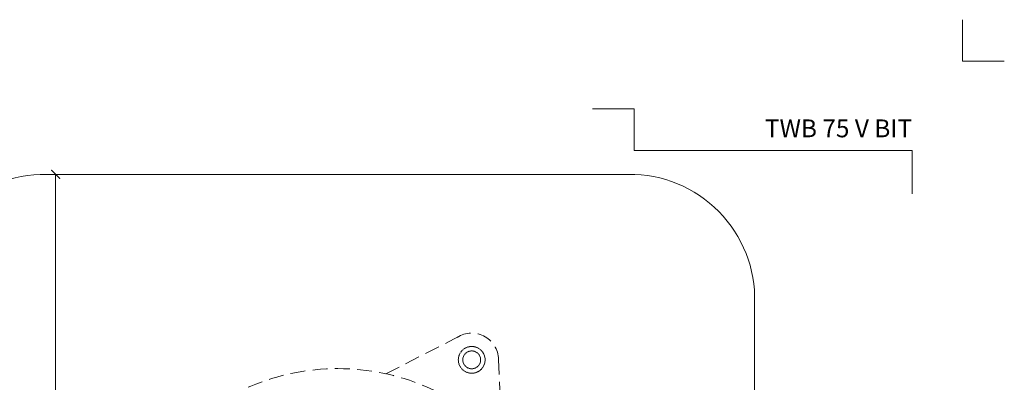
# Model space of a CAD drawing. Units: millimetres. Extents: x -3781 to 3448, y 11954 to 25788.
# Drawn here: x 1031 to 1362, y 21449 to 21571 of the extents above; entities that cross this region are included whole.
import ezdxf
from ezdxf.enums import TextEntityAlignment as Align

# ---------------------------------------------------------------- set-up
doc = ezdxf.new("R2010")
doc.units = ezdxf.units.MM
doc.linetypes.add('HIDDEN2', pattern=[0.1875, 0.125, -0.0625])
doc.layers.get('DEFPOINTS').update_dxf_attribs({"color": 254, "lineweight": 30})
for name, color, linetype, lineweight in [('TOPWET_KOTY', 30, 'Continuous', 13), ('TOPWET_TENKOU', 142, 'Continuous', 13), ('TOPWET_VYKRESOVE_POLE', 254, 'Continuous', 13)]:
    doc.layers.add(name, color=color, linetype=linetype, lineweight=lineweight)
doc.layers.add('Vrstva 4', color=255, linetype='Continuous')
doc.styles.add('BOLD_ARIAL_NARROW', font='ARIALNB.TTF')
doc.styles.add('REGULAR_ARIAL_NARROW', font='ARIALN.TTF')
doc.dimstyles.new('ISO-TW 1-2', dxfattribs={"dimscale": 2, "dimtxt": 2.2, "dimasz": 1.5, "dimexe": 1, "dimexo": 0, "dimgap": 0.75, "dimtad": 1, "dimdec": 0, "dimtxsty": 'REGULAR_ARIAL_NARROW', "dimblk": 'ARCHTICK', "dimcen": 0.5, "dimclrd": 256, "dimclre": 256, "dimclrt": 256, "dimadec": 0, "dimazin": 0, "dimtfac": 1, "dimtdec": 0, "dimtmove": 1, "dimatfit": 3, "dimldrblk": 'DOT', "dimfxl": 1, "dimtzin": 0, "dimlwd": -1, "dimlwe": -1, "dimarcsym": 0})

# ---------------------------------------------------------------- blocks, each defined once
blk = doc.blocks.new('*U290')
at = {"layer": 'Vrstva 4', "color": 8, "lineweight": 5, "ltscale": 0.5, "true_color": 0x828282}
for points in [[(103, 297), (96, 297), (96, 304)], [(87.5, 274.71), (87.5, 282), (40.78, 282), (40.78, 289), (33.78, 289)]]:
    blk.add_lwpolyline(points, dxfattribs=at)
at = {"color": 7}
for tag, height, style, p in [('01_OZNAČENÍ_VÝKRESU', 3, 'BOLD_ARIAL_NARROW', (87.5, 284.23)), ('08_REZERVNÍ_POLE', 2.25, 'REGULAR_ARIAL_NARROW', (5.16, 12.83))]:
    blk.add_attdef(tag, text='', height=height, dxfattribs=dict(at, style=style)).set_placement(p, align=Align.RIGHT)
for tag, p, style in [('02_NADPIS_HLAVNÍ', (-80.68, 29.06), 'BOLD_ARIAL_NARROW'), ('06_VÁHA_KG', (-7.96, 23.66), 'REGULAR_ARIAL_NARROW'), ('03_TYP', (-80.68, 23.66), 'BOLD_ARIAL_NARROW'), ('04_KÓD_NEBO_PODNADPIS', (-82.11, 18.23), 'REGULAR_ARIAL_NARROW'), ('07_MATERIÁL', (-7.96, 18.23), 'REGULAR_ARIAL_NARROW'), ('05_MĚŘÍTKO', (-80.68, 12.83), 'REGULAR_ARIAL_NARROW')]:
    blk.add_attdef(tag, p, '', height=2.25, dxfattribs=dict(at, style=style))
blk = doc.blocks.new('_ArchTick')
at = {"color": 0, "linetype": 'ByBlock', "const_width": 0.15}
blk.add_lwpolyline([(-0.5, -0.5), (0.5, 0.5)], dxfattribs=at)
blk = doc.blocks.new('*D92')
at = {"layer": 'DEFPOINTS', "color": 0, "ltscale": 30, "transparency": 16777216}
for p in [(1043.56, 21518.5), (1043.56, 21238.12), (1043.56, 21238.12)]:
    blk.add_point(p, dxfattribs=at)
at = {"layer": 'TOPWET_KOTY', "ltscale": 30, "transparency": 16777216}
for p, q in [((1043.56, 21518.5), (1045.56, 21518.5)), ((1043.56, 21518.5), (1043.56, 21238.12)), ((1043.56, 21238.12), (1045.56, 21238.12))]:
    blk.add_line(p, q, dxfattribs=at)
at = {"layer": 'TOPWET_KOTY', "ltscale": 30, "transparency": 16777216, "xscale": 3, "yscale": 3, "zscale": 3}
for p, rotation in [((1043.56, 21518.5), 90), ((1043.56, 21238.12), 270)]:
    blk.add_blockref('_ArchTick', p, dxfattribs=dict(at, rotation=rotation))
at = {"layer": 'TOPWET_KOTY', "ltscale": 30, "transparency": 16777216, "insert": (1039.81, 21421.82), "char_height": 4.4, "attachment_point": 5, "rotation": 90, "style": 'REGULAR_ARIAL_NARROW'}
blk.add_mtext('300', dxfattribs=at)
blk = doc.blocks.new('_Dot')
at = {"color": 0, "linetype": 'ByBlock', "lineweight": -2}
blk.add_line((-0.5, 0), (-1, 0), dxfattribs=at)
at = {"color": 0, "linetype": 'ByBlock', "const_width": 0.5}
blk.add_lwpolyline([(-0.25, 0, 1), (0.25, 0, 1)], format="xyb", close=True, dxfattribs=at)

msp = doc.modelspace()

# ---------------------------------------------------------------- linework, layer by layer
at = {"layer": 'TOPWET_TENKOU', "linetype": 'HIDDEN2', "ltscale": 40}
for p, q in [((1154.51, 21451.44), (1180.15, 21464.53)), ((1193.76, 21428.77), (1192.28, 21457.53))]:
    msp.add_line(p, q, dxfattribs=at)
at = {"layer": 'TOPWET_TENKOU', "ltscale": 30}
msp.add_lwpolyline([(1278.48, 21475.38), (1278.48, 21378.31), (1278.48, 21292.24, -0.374591), (1236.07, 21238.12), (1040.43, 21238.12, -0.381211), (998.48, 21292.24), (998.48, 21378.19), (998.48, 21475.38, -0.433911), (1040.43, 21518.5), (1236.07, 21518.5, -0.425842)], format="xyb", close=True, dxfattribs=at)
at = {"layer": 'TOPWET_TENKOU', "linetype": 'HIDDEN2', "ltscale": 40}
msp.add_circle((1138.39, 21378.19), 75, dxfattribs=at)
msp.add_arc((1183.39, 21456.13), 9, 357.0098, 122.9902, dxfattribs=at)
at = {"layer": 'TOPWET_TENKOU', "linetype": 'HIDDEN2'}
for points, knots in [([(1185.64, 21460.03), (1185.13, 21460.33), (1183.99, 21460.71), (1182.19, 21460.59), (1180.58, 21459.8), (1179.39, 21458.44), (1178.81, 21456.74), (1178.93, 21454.94), (1179.73, 21453.32), (1180.63, 21452.53), (1181.14, 21452.24)], [14.13681, 14.13681, 14.13681, 14.13681, 15.903911, 17.671012, 19.438113, 21.205215, 22.972316, 24.739417, 26.506518, 28.27362, 28.27362, 28.27362, 28.27362]), ([(1184.89, 21458.73), (1184.57, 21458.92), (1184.19, 21459.05), (1183.78, 21459.11), (1183.4, 21459.16), (1183, 21459.13), (1182.61, 21459.03), (1182.23, 21458.93), (1181.87, 21458.75), (1181.56, 21458.51), (1181.23, 21458.26), (1180.97, 21457.95), (1180.79, 21457.63), (1180.61, 21457.32), (1180.47, 21456.94), (1180.41, 21456.53), (1180.36, 21456.15), (1180.39, 21455.74), (1180.49, 21455.36), (1180.59, 21454.97), (1180.77, 21454.61), (1181.01, 21454.31), (1181.26, 21453.98), (1181.57, 21453.72), (1181.89, 21453.54)], [14.13681, 14.13681, 14.13681, 14.13681, 15.968977, 15.968977, 15.968977, 17.671002, 17.671002, 17.671002, 19.373026, 19.373026, 19.373026, 21.205204, 21.205204, 21.205204, 23.037361, 23.037361, 23.037361, 24.739354, 24.739354, 24.739354, 26.441371, 26.441371, 26.441371, 28.27362, 28.27362, 28.27362, 28.27362]), ([(1181.89, 21453.54), (1182.21, 21453.35), (1182.59, 21453.21), (1183, 21453.16), (1183.38, 21453.11), (1183.78, 21453.13), (1184.16, 21453.24), (1184.55, 21453.34), (1184.91, 21453.52), (1185.21, 21453.75), (1185.54, 21454.01), (1185.8, 21454.32), (1185.99, 21454.63), (1186.17, 21454.95), (1186.31, 21455.33), (1186.36, 21455.74), (1186.41, 21456.12), (1186.39, 21456.53), (1186.29, 21456.91), (1186.18, 21457.29), (1186, 21457.66), (1185.77, 21457.96), (1185.52, 21458.29), (1185.21, 21458.55), (1184.89, 21458.73)], [0, 0, 0, 0, 1.832193, 1.832193, 1.832193, 3.534214, 3.534214, 3.534214, 5.236226, 5.236226, 5.236226, 7.068388, 7.068388, 7.068388, 8.900563, 8.900563, 8.900563, 10.602591, 10.602591, 10.602591, 12.304623, 12.304623, 12.304623, 14.13681, 14.13681, 14.13681, 14.13681])]:
    msp.add_open_spline(points, degree=3, knots=knots, dxfattribs=at)
msp.add_open_spline([(1181.14, 21452.24), (1181.65, 21451.94), (1182.79, 21451.56), (1184.58, 21451.67), (1186.2, 21452.47), (1187.39, 21453.83), (1187.97, 21455.53), (1187.85, 21457.33), (1187.05, 21458.95), (1186.15, 21459.74), (1185.64, 21460.03)], degree=3, dxfattribs=at)

# ---------------------------------------------------------------- block references
at = {"layer": 'TOPWET_VYKRESOVE_POLE', "ltscale": 40}
ref = msp.add_blockref('*U290', (1156.39, 20962.5), dxfattribs=dict(at, xscale=2, yscale=2, zscale=2))
ref.add_attrib('01_OZNAČENÍ_VÝKRESU', 'TWB 75 V BIT', dxfattribs={"layer": '0', "color": 7, "height": 6, "style": 'BOLD_ARIAL_NARROW'}).set_placement((1331.39, 21530.96), align=Align.RIGHT)

# ---------------------------------------------------------------- dimensions: what is measured, and where the dimension line sits
at = {"layer": 'TOPWET_KOTY', "ltscale": 30}
dim = msp.add_linear_dim(base=(1043.56, 21238.12), p1=(1043.56, 21518.5), p2=(1043.56, 21238.12), angle=90, text='300', dimstyle='ISO-TW 1-2', dxfattribs=at)
dim.commit()
dim.dimension.update_dxf_attribs({"geometry": '*D92', "text_midpoint": (1043.56, 21421.82), "dimtype": 160})

doc.saveas('drawing.dxf')
